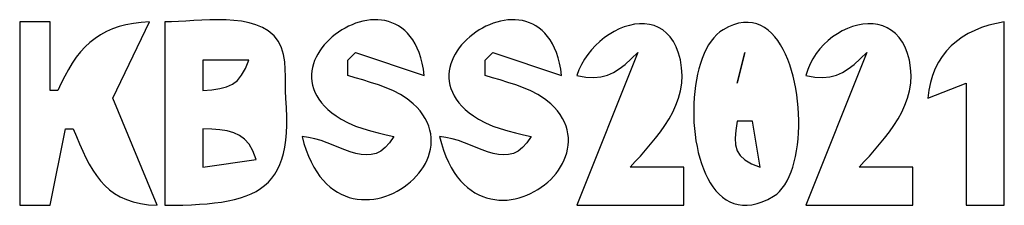
# Model space of a CAD drawing. Extents: x 0 to 1684, y 0 to 1191.
# Drawn here: x 655 to 784, y 847 to 871 of the extents above; entities that cross this region are included whole.
import ezdxf

# ---------------------------------------------------------------- set-up
doc = ezdxf.new("R2010")
doc.units = 0
doc.layers.add('C7', color=7, linetype='CONTINUOUS')

msp = doc.modelspace()

# ---------------------------------------------------------------- linework, layer by layer
at = {"layer": 'C7'}
for points in [[(655, 871), (655, 847), (659, 847), (661, 857), (662, 857), (662.4233, 855.9904), (662.8405, 855.0224), (663.2583, 854.0981), (663.6834, 853.2197), (664.1229, 852.3894), (664.5835, 851.6096), (665.0721, 850.8825), (665.5954, 850.2102), (666.1604, 849.5951), (666.7739, 849.0394), (667.4427, 848.5453), (668.1736, 848.115), (668.9735, 847.7509), (669.8493, 847.455), (670.8077, 847.2298), (671.8557, 847.0773), (673, 847), (667.213, 861), (672, 871), (670.9151, 870.9342), (669.8916, 870.8095), (668.9266, 870.6261), (668.0172, 870.3841), (667.1608, 870.0838), (666.3545, 869.7253), (665.5956, 869.3089), (664.8813, 868.8347), (664.2088, 868.303), (663.5753, 867.7139), (662.9781, 867.0676), (662.4143, 866.3643), (661.8812, 865.6043), (661.376, 864.7876), (660.8959, 863.9145), (660.4381, 862.9852), (660, 862), (659, 862), (659, 871), (655, 871)], [(687.5663, 869.8209), (686.7991, 870.2685), (685.9549, 870.6197), (685.0453, 870.8846), (684.0816, 871.0734), (683.0754, 871.1961), (682.0381, 871.263), (680.9813, 871.284), (679.9164, 871.2694), (678.8549, 871.2293), (677.8082, 871.1737), (676.7879, 871.1129), (675.8055, 871.0569), (674.8723, 871.0159), (674, 871)], [(674, 871), (674, 847), (675.2119, 847.0093), (676.3745, 847.0322), (677.4879, 847.0707), (678.5523, 847.1272), (679.5679, 847.204), (680.535, 847.3033), (681.4538, 847.4273), (682.3245, 847.5784), (683.1473, 847.7587), (683.9225, 847.9706), (684.6502, 848.2163), (685.3306, 848.4981), (685.964, 848.8182), (686.5506, 849.1789), (687.0906, 849.5825), (687.5842, 850.0312), (688.0316, 850.5273), (688.4331, 851.073), (688.7889, 851.6706), (689.0992, 852.3225), (689.3641, 853.0307), (689.584, 853.7977), (689.759, 854.6256), (689.8893, 855.5167), (689.9752, 856.4734), (690.0169, 857.4977), (690.0146, 858.5921), (689.9684, 859.7588), (689.8788, 861), (689.8294, 861.9282), (689.8195, 862.8858), (689.8193, 863.8579), (689.7986, 864.8296), (689.7275, 865.7861), (689.576, 866.7126), (689.3141, 867.5941), (688.9118, 868.4159), (688.3392, 869.1632), (687.5663, 869.821)], [(706.5663, 860.2978), (705.7753, 860.9363), (704.9064, 861.4888), (703.9758, 861.9678), (702.9995, 862.3858), (701.9938, 862.7554), (700.9748, 863.0891), (699.9587, 863.3994), (698.9617, 863.6989), (698, 864), (698, 866), (699, 867), (708, 864), (707.8838, 864.8266), (707.7317, 865.5969), (707.5455, 866.312), (707.3271, 866.9732), (707.0782, 867.5818), (706.8008, 868.139), (706.4967, 868.646), (706.1677, 869.1042), (705.8156, 869.5148), (705.4423, 869.879), (705.0496, 870.1981), (704.6393, 870.4734), (704.2134, 870.7061), (703.7736, 870.8975), (703.3217, 871.0488), (702.8597, 871.1613), (702.3893, 871.2362), (701.9123, 871.2749), (701.4307, 871.2785), (700.9462, 871.2484), (700.4607, 871.1857), (699.9761, 871.0918), (699.4941, 870.9678), (699.0166, 870.8152), (698.5455, 870.635), (698.0825, 870.4286), (697.6295, 870.1972), (697.1884, 869.9422), (696.761, 869.6646), (696.349, 869.3659), (695.9545, 869.0472), (695.5792, 868.7098), (695.2248, 868.355), (694.8934, 867.9841), (694.5867, 867.5982), (694.3065, 867.1987), (694.0547, 866.7868), (693.8331, 866.3638), (693.6436, 865.9308), (693.488, 865.4893), (693.3681, 865.0404), (693.2858, 864.5854), (693.2429, 864.1255), (693.2412, 863.6621), (693.2826, 863.1963), (693.369, 862.7294), (693.5021, 862.2628), (693.6838, 861.7975), (693.9159, 861.335), (694.2003, 860.8764), (694.5388, 860.4231), (694.9332, 859.9762), (695.3854, 859.537), (695.8973, 859.1069), (696.4706, 858.687), (697.1072, 858.2786)], [(724.5663, 860.2978), (723.7753, 860.9363), (722.9064, 861.4888), (721.9758, 861.9678), (720.9995, 862.3858), (719.9938, 862.7554), (718.9748, 863.0891), (717.9587, 863.3994), (716.9617, 863.6989), (716, 864), (716, 866), (717, 867), (726, 864), (725.8838, 864.8266), (725.7317, 865.5969), (725.5455, 866.312), (725.3271, 866.9732), (725.0782, 867.5818), (724.8008, 868.139), (724.4967, 868.646), (724.1677, 869.1042), (723.8156, 869.5148), (723.4423, 869.879), (723.0496, 870.1981), (722.6394, 870.4734), (722.2134, 870.7061), (721.7736, 870.8975), (721.3217, 871.0488), (720.8597, 871.1613), (720.3893, 871.2362), (719.9123, 871.2749), (719.4307, 871.2785), (718.9463, 871.2484), (718.4608, 871.1857), (717.9761, 871.0918), (717.4941, 870.9678), (717.0166, 870.8152), (716.5455, 870.635), (716.0825, 870.4286), (715.6295, 870.1972), (715.1884, 869.9422), (714.761, 869.6646), (714.3491, 869.3659), (713.9545, 869.0472), (713.5792, 868.7098), (713.2249, 868.355), (712.8934, 867.9841), (712.5867, 867.5982), (712.3065, 867.1987), (712.0547, 866.7868), (711.8332, 866.3638), (711.6436, 865.9308), (711.488, 865.4893), (711.3681, 865.0404), (711.2858, 864.5854), (711.2429, 864.1255), (711.2412, 863.6621), (711.2827, 863.1963), (711.369, 862.7294), (711.5021, 862.2628), (711.6838, 861.7975), (711.9159, 861.335), (712.2003, 860.8764), (712.5388, 860.4231), (712.9332, 859.9762), (713.3854, 859.537), (713.8973, 859.1069), (714.4706, 858.687), (715.1072, 858.2786)], [(741.7276, 864.9953), (741.5578, 866.0138), (741.3177, 866.9233), (741.0125, 867.727), (740.6476, 868.4283), (740.2283, 869.0305), (739.7599, 869.537), (739.2477, 869.9511), (738.6971, 870.2762), (738.1133, 870.5157), (737.5017, 870.6728), (736.8675, 870.751), (736.2162, 870.7536), (735.553, 870.6839), (734.8833, 870.5454), (734.2123, 870.3413), (733.5454, 870.075), (732.8879, 869.7498), (732.2451, 869.3692), (731.6223, 868.9365), (731.025, 868.4549), (730.4583, 867.928), (729.9275, 867.3589), (729.4381, 866.7512), (728.9953, 866.108), (728.6045, 865.4329), (728.2709, 864.7291), (728, 864)], [(753.7716, 848.1828), (754.18, 848.4665), (754.5612, 848.8133), (754.9154, 849.2195), (755.2424, 849.6811), (755.5424, 850.1943), (755.8153, 850.7553), (756.0612, 851.3603), (756.2801, 852.0053), (756.472, 852.6865), (756.637, 853.4002), (756.7751, 854.1424), (756.8863, 854.9093), (756.9706, 855.6971), (757.0281, 856.5019), (757.0588, 857.3199), (757.0627, 858.1472), (757.0399, 858.9801), (756.9904, 859.8145), (756.9142, 860.6468), (756.8113, 861.4731), (756.6817, 862.2894), (756.5256, 863.0921), (756.3429, 863.8772), (756.1336, 864.6408), (755.8978, 865.3793), (755.6355, 866.0886), (755.3467, 866.765), (755.0314, 867.4046), (754.6898, 868.0036), (754.3218, 868.5581), (753.9273, 869.0643), (753.5066, 869.5183), (753.0596, 869.9164), (752.5862, 870.2546), (752.0866, 870.5291), (751.5608, 870.7361), (751.0088, 870.8717), (750.4306, 870.9321), (749.8263, 870.9134), (749.1958, 870.8119), (748.5393, 870.6236), (747.8567, 870.3447), (747.1481, 869.9714)], [(771.7276, 864.9953), (771.56, 865.9891), (771.3195, 866.8802), (771.0118, 867.6713), (770.6425, 868.3651), (770.2171, 868.9646), (769.7413, 869.4726), (769.2205, 869.8919), (768.6605, 870.2253), (768.0669, 870.4757), (767.4451, 870.6458), (766.8009, 870.7385), (766.1397, 870.7566), (765.4673, 870.703), (764.7892, 870.5805), (764.1109, 870.3918), (763.4382, 870.1399), (762.7765, 869.8275), (762.1315, 869.4575), (761.5088, 869.0326), (760.9139, 868.5558), (760.3525, 868.0298), (759.8301, 867.4575), (759.3524, 866.8417), (758.9249, 866.1853), (758.5533, 865.4909), (758.2431, 864.7615), (758, 864)], [(774, 861), (779, 863), (779, 847), (784, 847), (784, 871), (782.9617, 870.8084), (781.9671, 870.5591), (781.0186, 870.2522), (780.1186, 869.8875), (779.2695, 869.4651), (778.4739, 868.9849), (777.7343, 868.4469), (777.053, 867.8511), (776.4325, 867.1974), (775.8754, 866.4859), (775.384, 865.7164), (774.9609, 864.8891), (774.6085, 864.0038), (774.3292, 863.0605), (774.1255, 862.0592), (774, 861)], [(747.1481, 869.9714), (746.7191, 869.683), (746.3151, 869.3363), (745.936, 868.9346), (745.5821, 868.4813), (745.2533, 867.9801), (744.9498, 867.4342), (744.6716, 866.8473), (744.4188, 866.2226), (744.1916, 865.5637), (743.9901, 864.874), (743.8142, 864.157), (743.6641, 863.4161), (743.5399, 862.6548), (743.4417, 861.8766), (743.3696, 861.0848), (743.3236, 860.283), (743.3038, 859.4746), (743.3104, 858.6631), (743.3435, 857.8518), (743.403, 857.0443), (743.4892, 856.2441), (743.602, 855.4545), (743.7416, 854.679), (743.9081, 853.9211), (744.1016, 853.1842), (744.3221, 852.4719), (744.5698, 851.7874), (744.8447, 851.1344), (745.1469, 850.5162), (745.4766, 849.9363), (745.8337, 849.3982), (746.2184, 848.9052), (746.6308, 848.461), (747.071, 848.0688), (747.5391, 847.7323), (748.0351, 847.4547), (748.5591, 847.2396), (749.1113, 847.0905), (749.6916, 847.0108), (750.3003, 847.0039), (750.9374, 847.0733), (751.603, 847.2224), (752.2972, 847.4547), (753.02, 847.7737), (753.7716, 848.1829)], [(728, 864), (729.1902, 863.782), (730.2327, 863.714), (731.1584, 863.7907), (731.9984, 864.007), (732.7838, 864.3576), (733.5456, 864.8375), (734.3148, 865.4412), (735.1226, 866.1638), (736, 867), (728, 847), (742, 847), (742, 852), (735, 852), (735.6523, 852.7133), (736.32, 853.4472), (736.9927, 854.202), (737.6602, 854.9779), (738.3122, 855.7754), (738.9386, 856.5945), (739.5289, 857.4357), (740.0731, 858.2993), (740.5608, 859.1856), (740.9818, 860.0948), (741.3259, 861.0272), (741.5827, 861.9832), (741.7421, 862.963), (741.7938, 863.9669), (741.7276, 864.9954)], [(750, 867), (749, 863), (750, 867)], [(758, 864), (759.1902, 863.782), (760.2327, 863.714), (761.1584, 863.7907), (761.9984, 864.007), (762.7838, 864.3576), (763.5456, 864.8375), (764.3148, 865.4412), (765.1226, 866.1638), (766, 867), (758, 847), (772, 847), (772, 852), (765, 852), (765.6523, 852.7133), (766.32, 853.4472), (766.9927, 854.202), (767.6602, 854.978), (768.3122, 855.7754), (768.9386, 856.5945), (769.5289, 857.4358), (770.0731, 858.2993), (770.5608, 859.1856), (770.9818, 860.0947), (771.3259, 861.0272), (771.5827, 861.9831), (771.7421, 862.963), (771.7938, 863.9669), (771.7276, 864.9954)], [(679, 866), (679, 862), (680.1916, 862.111), (681.2214, 862.2686), (682.107, 862.5052), (682.8665, 862.8529), (683.5176, 863.344), (684.0783, 864.0107), (684.5665, 864.8853), (685, 866), (679, 866)], [(704, 856), (703.4595, 855.1762), (702.8943, 854.5449), (702.305, 854.0881), (701.6926, 853.7879), (701.0578, 853.6265), (700.4015, 853.5859), (699.7245, 853.6483), (699.0277, 853.7958), (698.3118, 854.0104), (697.5778, 854.2744), (696.8264, 854.5698), (696.0585, 854.8787), (695.2748, 855.1832), (694.4763, 855.4655), (693.6638, 855.7076), (692.8381, 855.8917), (692, 856), (692.2467, 855.0756), (692.5247, 854.2135), (692.8322, 853.4123), (693.1673, 852.6705), (693.5284, 851.9868), (693.9135, 851.3597), (694.321, 850.788), (694.7491, 850.2702), (695.196, 849.8049), (695.66, 849.3907), (696.1392, 849.0263), (696.6319, 848.7103), (697.1363, 848.4412), (697.6507, 848.2177), (698.1732, 848.0385), (698.7022, 847.9021), (699.2357, 847.8071), (699.7721, 847.7522), (700.3096, 847.7359), (700.8464, 847.757), (701.3808, 847.8139), (701.9109, 847.9053), (702.4349, 848.0299), (702.9512, 848.1862), (703.4579, 848.3729), (703.9533, 848.5885), (704.4356, 848.8317), (704.903, 849.1012), (705.3538, 849.3954), (705.7861, 849.7131), (706.1983, 850.0527), (706.5884, 850.4131), (706.9549, 850.7927), (707.2958, 851.1902), (707.6094, 851.6042), (707.8939, 852.0334), (708.1476, 852.4762), (708.3687, 852.9314), (708.5554, 853.3975), (708.706, 853.8732), (708.8186, 854.3571), (708.8916, 854.8478), (708.923, 855.3439), (708.9112, 855.8441), (708.8544, 856.3468), (708.7508, 856.8509), (708.5986, 857.3548), (708.3961, 857.8572), (708.1414, 858.3566), (707.8329, 858.8518), (707.4687, 859.3414), (707.0471, 859.8238), (706.5663, 860.2979)], [(722, 856), (721.4595, 855.1762), (720.8943, 854.5449), (720.305, 854.0881), (719.6926, 853.7879), (719.0578, 853.6265), (718.4015, 853.5859), (717.7245, 853.6483), (717.0277, 853.7958), (716.3118, 854.0104), (715.5778, 854.2744), (714.8264, 854.5698), (714.0585, 854.8787), (713.2748, 855.1832), (712.4763, 855.4655), (711.6638, 855.7076), (710.8381, 855.8917), (710, 856), (710.2491, 855.0652), (710.529, 854.1937), (710.8382, 853.3839), (711.1746, 852.6344), (711.5367, 851.9439), (711.9227, 851.3108), (712.3307, 850.7338), (712.7591, 850.2115), (713.206, 849.7425), (713.6698, 849.3252), (714.1486, 848.9584), (714.6407, 848.6405), (715.1444, 848.3702), (715.6578, 848.1461), (716.1793, 847.9668), (716.707, 847.8307), (717.2393, 847.7365), (717.7743, 847.6829), (718.3102, 847.6683), (718.8454, 847.6913), (719.3781, 847.7506), (719.9065, 847.8447), (720.4289, 847.9722), (720.9434, 848.1317), (721.4484, 848.3218), (721.9421, 848.541), (722.4226, 848.7879), (722.8884, 849.0611), (723.3375, 849.3593), (723.7683, 849.6809), (724.179, 850.0246), (724.5678, 850.3889), (724.933, 850.7724), (725.2728, 851.1738), (725.5855, 851.5915), (725.8692, 852.0243), (726.1223, 852.4705), (726.3429, 852.9289), (726.5294, 853.3981), (726.6799, 853.8765), (726.7928, 854.3628), (726.8662, 854.8556), (726.8983, 855.3535), (726.8875, 855.8549), (726.832, 856.3586), (726.7299, 856.8631), (726.5797, 857.367), (726.3794, 857.8688), (726.1273, 858.3672), (725.8217, 858.8607), (725.4609, 859.3479), (725.043, 859.8275), (724.5663, 860.2979)], [(697.1072, 858.2785), (698.0219, 857.7866), (698.9761, 857.3741), (699.9602, 857.0266), (700.9643, 856.7298), (701.9788, 856.4693), (702.9939, 856.2308), (704, 856)], [(715.1072, 858.2785), (716.0219, 857.7866), (716.9761, 857.3741), (717.9602, 857.0266), (718.9643, 856.7298), (719.9788, 856.4693), (720.994, 856.2308), (722, 856)], [(749, 858), (748.8234, 856.806), (748.7469, 855.7782), (748.7992, 854.8967), (749.009, 854.1422), (749.4053, 853.4948), (750.0166, 852.9351), (750.8719, 852.4433), (752, 852), (751, 858), (749, 858)], [(679, 857), (679, 852), (686, 853), (685.5594, 854.1042), (685.0488, 854.9777), (684.4621, 855.6488), (683.7931, 856.1456), (683.0357, 856.4961), (682.1838, 856.7287), (681.2313, 856.8714), (680.1721, 856.9524), (679, 857)]]:
    msp.add_lwpolyline(points, dxfattribs=at)

doc.saveas('drawing.dxf')
